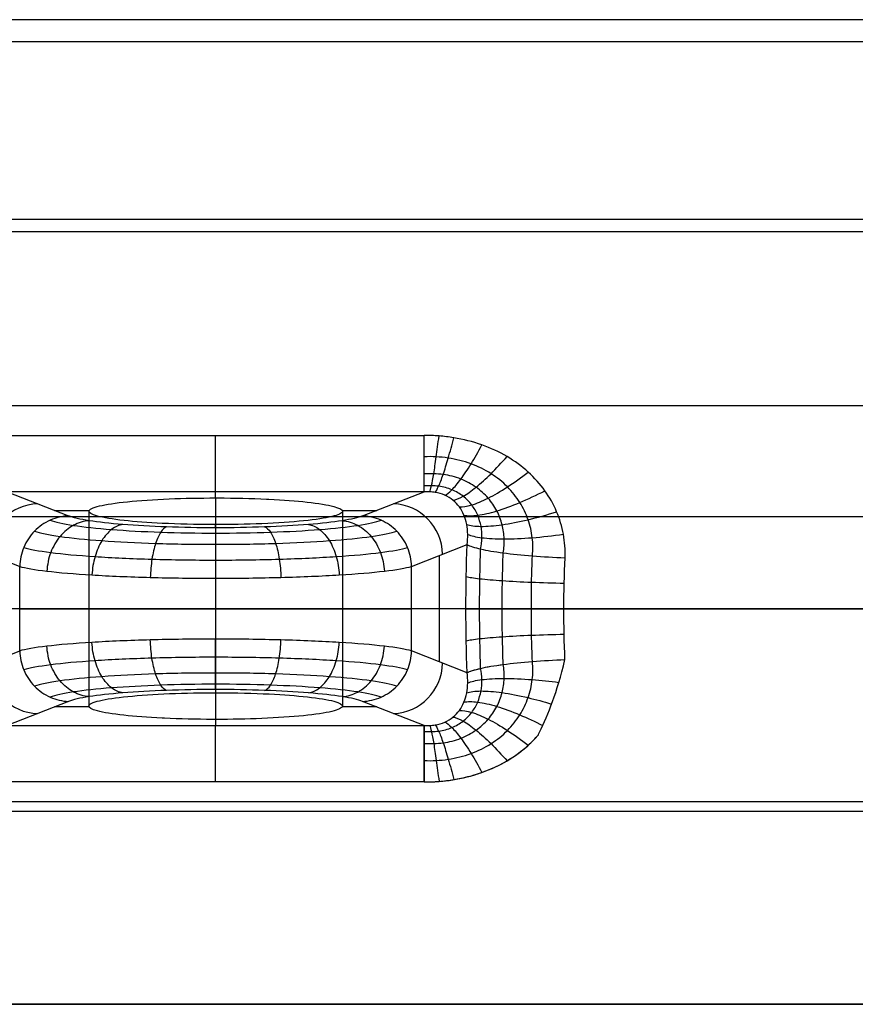
# Model space of a CAD drawing. Units: millimetres. Extents: x -139 to 31, y -57 to 71.
# Drawn here: x -77 to -61, y 26 to 46 of the extents above; entities that cross this region are included whole.
import ezdxf

# ---------------------------------------------------------------- set-up
doc = ezdxf.new("R2010")
doc.units = ezdxf.units.MM
doc.header["$MEASUREMENT"] = 0
doc.layers.add('Predefinito', color=18, linetype='Continuous', true_color=0x000000)

# ---------------------------------------------------------------- blocks, each defined once
blk = doc.blocks.new('10CI01260YY_00')
at = {"layer": 'Predefinito'}
for p, q in [((-16.537, 45.812, 4.6), (-102.586, 45.812, 4.6)), ((-16.225, 45.373, -7.184), (-102.883, 45.373, -7.184)), ((-73.52, 41.875, 7.888), (-102.969, 41.875, 7.888)), ((-73.502, 41.875, 7.888), (-73.52, 41.875, 7.888)), ((-16.134, 41.875, 7.888), (-73.502, 41.875, 7.888)), ((-16.537, 41.632, -4.6), (-102.586, 41.632, -4.6)), ((-4.5, 38.2, 6.5), (-113.075, 38.2, 6.5)), ((-77.612, 37.617, 13.512), (-69.388, 37.617, 13.512)), ((-77.612, 36.504, 15.101), (-76.398, 36.028, 19.631)), ((-69.388, 36.504, 15.101), (-77.612, 36.504, 15.101)), ((-73.5, 36.383, 16.25), (-73.5, 36.504, 15.101)), ((-70.602, 36.028, 19.631), (-69.388, 36.504, 15.101)), ((-73.5, 36.383, 16.25), (-73.5, 32.017, 16.25)), ((-76.677, 36.137, 18.59), (-75.995, 36.137, 18.59)), ((-76, 36.121, 18.75), (-76, 32.28, 18.75)), ((-71.006, 36.137, 18.59), (-70.323, 36.137, 18.59)), ((-71, 36.12, 18.75), (-71, 32.279, 18.75)), ((-102.586, 36.016, -4.6), (-54.735, 36.016, -4.6)), ((-73.5, 35.858, 21.25), (-73.5, 32.542, 21.25)), ((-73.5, 35.794, 21.855), (-73.5, 35.858, 21.25)), ((-78.458, 35.463, 15.701), (-77.364, 35.033, 19.785)), ((-69.636, 35.033, 19.785), (-68.542, 35.463, 15.701)), ((-69.636, 35.033, 19.785), (-68.542, 35.463, 15.701)), ((-69.089, 35.248, 17.743), (-69.089, 33.152, 17.743)), ((-77.364, 33.367, 19.785), (-77.364, 35.033, 19.785)), ((-69.636, 33.367, 19.785), (-69.636, 35.033, 19.785)), ((-73.5, 34.8, 22.75), (-73.5, 33.6, 22.75)), ((-2.061, 34.2, 10.5), (-116, 34.2, 10.5)), ((-2.062, 34.2, 2.5), (-110.835, 34.2, 2.5)), ((-68.564, 34.2, 15.783), (-69.636, 34.2, 19.785)), ((-66.633, 34.2, 14.3), (-5.661, 34.2, 14.3)), ((-78.458, 32.937, 15.701), (-77.364, 33.367, 19.785)), ((-68.542, 32.937, 15.701), (-69.636, 33.367, 19.785)), ((-68.542, 32.937, 15.701), (-69.636, 33.367, 19.785)), ((-73.5, 32.606, 21.855), (-73.5, 32.542, 21.25)), ((-76.398, 32.372, 19.631), (-77.612, 31.896, 15.101)), ((-75.994, 32.263, 18.59), (-76.677, 32.263, 18.59)), ((-70.323, 32.263, 18.59), (-71.005, 32.263, 18.59)), ((-69.388, 31.896, 15.101), (-70.602, 32.372, 19.631)), ((-77.612, 31.896, 15.101), (-69.388, 31.896, 15.101)), ((-73.5, 32.017, 16.25), (-73.5, 31.896, 15.101)), ((-69.388, 30.783, 13.512), (-77.612, 30.783, 13.512)), ((-102.586, 30.4, -4.6), (-16.701, 30.4, -4.6)), ((-4.5, 30.2, 6.5), (-113.075, 30.2, 6.5)), ((-102.146, 26.4, 6.5), (-23.101, 26.4, 6.5)), ((-101.23, 26.4, 2.95), (-23.816, 26.4, 2.95)), ((-23.99, 26.4, -0.6), (-101.009, 26.4, -0.6)), ((-62.624, 26.4, -0.6), (-62.624, 26.4, 6.5))]:
    blk.add_line(p, q, dxfattribs=at)
at = {"layer": 'Predefinito', "extrusion": (0, 1, 0)}
blk.add_circle((73.5, 18.75, 34.2), 2.5, dxfattribs=at)
at = {"layer": 'Predefinito', "extrusion": (1, 0, 0)}
blk.add_arc((38.493, 15.31, -73.5), 2, 186, 244.0196, dxfattribs=at)
at = {"layer": 'Predefinito', "extrusion": (1, 1.30822e-08, -1.86766e-08)}
blk.add_arc((38.493, 15.31, -69.388), 2, 186, 244.0196, dxfattribs=at)
at = {"layer": 'Predefinito', "extrusion": (0.257495, -0.101004, 0.960986)}
blk.add_arc((4.716, 86.042, -6.825), 1, 22.2042, 110.654, dxfattribs=at)
at = {"layer": 'Predefinito', "extrusion": (-0.257495, -0.101004, 0.960986)}
blk.add_arc((-58.396, -45.468, 31.027), 1, 69.346, 157.7957, dxfattribs=at)
at = {"layer": 'Predefinito', "extrusion": (0, 1, 0)}
blk.add_arc((73.5, 18.75, 34.2), 4, 15, 165, dxfattribs=at)
at = {"layer": 'Predefinito', "extrusion": (0.257495, 0.101004, 0.960986)}
blk.add_arc((58.96, 62.039, 0.084), 1, 69.346, 157.7958, dxfattribs=at)
at = {"layer": 'Predefinito', "extrusion": (-0.257495, 0.101004, 0.960986)}
blk.add_arc((-5.281, -69.47, 37.936), 1, 22.2043, 110.654, dxfattribs=at)
at = {"layer": 'Predefinito', "extrusion": (1, 7.10543e-15, 0)}
blk.add_arc((29.907, 15.31, -73.5), 2, 295.9804, 354, dxfattribs=at)
at = {"layer": 'Predefinito', "extrusion": (1, -1.30823e-08, -1.86767e-08)}
blk.add_arc((29.907, 15.31, -69.388), 2, 295.9804, 354, dxfattribs=at)
at = {"layer": 'Predefinito'}
for points, knots in [([(-66.61, 35.205, 14.235), (-66.604, 35.36, 14.215), (-66.625, 35.674, 14.164), (-66.761, 36.122, 14.064), (-66.995, 36.538, 13.945), (-67.326, 36.907, 13.818), (-67.747, 37.216, 13.695), (-68.25, 37.447, 13.593), (-68.713, 37.564, 13.537), (-69.098, 37.609, 13.515), (-69.29, 37.617, 13.512), (-69.388, 37.617, 13.512)], [-1, -1, -1, -1, -0.885818, -0.769667, -0.650579, -0.528359, -0.402945, -0.27384, -0.139893, -0.07062, 0, 0, 0, 0]), ([(-67.254, 35.241, 14.338), (-67.241, 35.36, 14.319), (-67.243, 35.603, 14.276), (-67.326, 35.961, 14.196), (-67.49, 36.302, 14.102), (-67.736, 36.612, 14.002), (-68.062, 36.875, 13.907), (-68.463, 37.072, 13.83), (-68.838, 37.166, 13.793), (-69.151, 37.197, 13.784), (-69.309, 37.198, 13.786), (-69.388, 37.195, 13.789)], [0, 0, 0, 0, 0.114182, 0.230333, 0.349421, 0.471641, 0.597055, 0.72616, 0.860107, 0.92938, 1, 1, 1, 1]), ([(-67.829, 35.3, 14.641), (-67.813, 35.391, 14.619), (-67.8, 35.578, 14.572), (-67.841, 35.86, 14.49), (-67.945, 36.134, 14.399), (-68.117, 36.388, 14.307), (-68.357, 36.606, 14.223), (-68.662, 36.769, 14.161), (-68.955, 36.843, 14.141), (-69.201, 36.863, 14.146), (-69.326, 36.86, 14.156), (-69.388, 36.855, 14.162)], [0, 0, 0, 0, 0.114182, 0.230333, 0.349421, 0.471641, 0.597055, 0.72616, 0.860107, 0.92938, 1, 1, 1, 1]), ([(-68.274, 35.377, 15.112), (-68.258, 35.45, 15.083), (-68.241, 35.6, 15.021), (-68.259, 35.827, 14.92), (-68.325, 36.048, 14.813), (-68.442, 36.252, 14.71), (-68.614, 36.426, 14.623), (-68.838, 36.555, 14.567), (-69.058, 36.613, 14.559), (-69.244, 36.627, 14.579), (-69.341, 36.624, 14.598), (-69.388, 36.62, 14.609)], [0, 0, 0, 0, 0.114182, 0.230333, 0.349421, 0.471641, 0.597055, 0.72616, 0.860107, 0.92938, 1, 1, 1, 1]), ([(-68.542, 35.463, 15.701), (-68.532, 35.531, 15.662), (-68.523, 35.668, 15.58), (-68.543, 35.866, 15.447), (-68.598, 36.049, 15.31), (-68.689, 36.212, 15.183), (-68.816, 36.346, 15.081), (-68.979, 36.445, 15.023), (-69.141, 36.491, 15.025), (-69.278, 36.505, 15.057), (-69.353, 36.506, 15.085), (-69.388, 36.504, 15.101)], [0, 0, 0, 0, 0.114182, 0.230333, 0.349421, 0.471641, 0.597055, 0.72616, 0.860107, 0.92938, 1, 1, 1, 1]), ([(-76.762, 35.945, 19.72), (-76.665, 35.909, 20.072), (-76.353, 35.839, 20.749), (-75.588, 35.756, 21.559), (-74.602, 35.703, 22.083), (-73.5, 35.684, 22.264), (-72.398, 35.703, 22.083), (-71.412, 35.756, 21.559), (-70.647, 35.839, 20.749), (-70.335, 35.909, 20.072), (-70.238, 35.945, 19.72)], [0, 0, 0, 0, 0.1251149, 0.2501095, 0.3750608, 0.4999981, 0.6249381, 0.7498874, 0.8748817, 1, 1, 1, 1]), ([(-69.636, 35.033, 19.785), (-69.64, 35.16, 19.798), (-69.695, 35.418, 19.81), (-69.911, 35.745, 19.786), (-70.229, 35.967, 19.725), (-70.479, 36.024, 19.664), (-70.602, 36.028, 19.631)], [-1, -1, -1, -1, -0.7499988, -0.4999986, -0.2499993, -0.0000005, -0.0000005, -0.0000005, -0.0000005]), ([(-77.072, 35.727, 19.78), (-76.965, 35.691, 20.165), (-76.622, 35.62, 20.906), (-75.783, 35.536, 21.79), (-74.705, 35.481, 22.361), (-73.5, 35.462, 22.559), (-72.295, 35.482, 22.361), (-71.217, 35.536, 21.79), (-70.378, 35.62, 20.906), (-70.035, 35.691, 20.165), (-69.928, 35.727, 19.78)], [0, 0, 0, 0, 0.1251149, 0.2501095, 0.3750608, 0.4999981, 0.6249381, 0.7498874, 0.8748817, 1, 1, 1, 1]), ([(-77.283, 35.408, 19.803), (-77.17, 35.372, 20.211), (-76.809, 35.304, 20.997), (-75.921, 35.223, 21.936), (-74.778, 35.17, 22.544), (-73.5, 35.152, 22.754), (-72.222, 35.171, 22.544), (-71.079, 35.223, 21.936), (-70.191, 35.304, 20.997), (-69.83, 35.372, 20.211), (-69.717, 35.408, 19.803)], [0, 0, 0, 0, 0.1251149, 0.2501095, 0.3750608, 0.4999981, 0.6249381, 0.7498874, 0.8748817, 1, 1, 1, 1]), ([(-68.274, 33.023, 15.112), (-68.281, 33.218, 15.137), (-68.291, 33.61, 15.176), (-68.296, 34.2, 15.195), (-68.291, 34.79, 15.176), (-68.281, 35.182, 15.137), (-68.274, 35.377, 15.112)], [0.0000065, 0.0000065, 0.0000065, 0.0000065, 0.2497105, 0.5, 0.7502895, 1, 1, 1, 1]), ([(-67.829, 33.1, 14.641), (-67.835, 33.282, 14.665), (-67.846, 33.648, 14.701), (-67.851, 34.2, 14.719), (-67.846, 34.752, 14.701), (-67.835, 35.118, 14.665), (-67.829, 35.3, 14.641)], [0.000013, 0.000013, 0.000013, 0.000013, 0.2497105, 0.5, 0.7502895, 1, 1, 1, 1]), ([(-67.254, 33.159, 14.338), (-67.261, 33.331, 14.36), (-67.271, 33.678, 14.395), (-67.276, 34.2, 14.411), (-67.271, 34.722, 14.395), (-67.261, 35.069, 14.36), (-67.254, 35.241, 14.338)], [0.0000194, 0.0000194, 0.0000194, 0.0000194, 0.2497105, 0.5, 0.7502895, 1, 1, 1, 1]), ([(-77.364, 35.033, 19.785), (-77.252, 35, 20.204), (-76.887, 34.937, 21.01), (-75.983, 34.861, 21.977), (-74.812, 34.811, 22.605), (-73.5, 34.794, 22.822), (-72.188, 34.812, 22.605), (-71.017, 34.861, 21.977), (-70.113, 34.937, 21.01), (-69.748, 35, 20.204), (-69.636, 35.033, 19.785)], [-1, -1, -1, -1, -0.8748851, -0.7498905, -0.6249392, -0.5000018, -0.3750618, -0.2501126, -0.1251183, 0, 0, 0, 0]), ([(-69.636, 33.367, 19.785), (-69.748, 33.4, 20.204), (-70.113, 33.463, 21.01), (-71.018, 33.539, 21.977), (-72.188, 33.588, 22.605), (-73.5, 33.606, 22.822), (-74.812, 33.589, 22.605), (-75.983, 33.539, 21.977), (-76.887, 33.463, 21.01), (-77.252, 33.4, 20.204), (-77.364, 33.367, 19.785)], [-1, -1, -1, -1, -0.8748766, -0.7498831, -0.6249359, -0.4999991, -0.375064, -0.2501136, -0.1251213, 0, 0, 0, 0]), ([(-77.364, 33.367, 19.785), (-77.36, 33.24, 19.798), (-77.305, 32.982, 19.81), (-77.089, 32.655, 19.786), (-76.771, 32.433, 19.725), (-76.521, 32.376, 19.664), (-76.398, 32.372, 19.631)], [-1, -1, -1, -1, -0.7499976, -0.4999967, -0.2499973, 0, 0, 0, 0]), ([(-69.717, 32.992, 19.803), (-69.83, 33.028, 20.211), (-70.191, 33.096, 20.997), (-71.079, 33.177, 21.936), (-72.222, 33.229, 22.544), (-73.5, 33.248, 22.754), (-74.778, 33.23, 22.544), (-75.921, 33.177, 21.936), (-76.809, 33.096, 20.997), (-77.17, 33.028, 20.211), (-77.283, 32.992, 19.803)], [0, 0, 0, 0, 0.125123, 0.250117, 0.375064, 0.500001, 0.624936, 0.749886, 0.874879, 1, 1, 1, 1]), ([(-68.542, 32.937, 15.701), (-68.43, 32.995, 15.284), (-68.175, 33.054, 14.903), (-67.483, 33.146, 14.378), (-67.045, 33.18, 14.233), (-66.611, 33.195, 14.235)], [0, 0, 0, 0, 0.4998896, 0.4998896, 0.9997791, 0.9997791, 0.9997791, 0.9997791]), ([(-67.112, 31.762, 13.909), (-67.025, 31.943, 13.969), (-66.94, 32.141, 14.027), (-66.772, 32.602, 14.138), (-66.689, 32.858, 14.191), (-66.611, 33.195, 14.235)], [-1, -1, -1, -1, -0.500151, -0.500151, -0.0000021, -0.0000021, -0.0000021, -0.0000021]), ([(-69.388, 31.205, 13.789), (-69.309, 31.202, 13.786), (-69.151, 31.203, 13.784), (-68.838, 31.234, 13.793), (-68.463, 31.328, 13.83), (-68.062, 31.525, 13.907), (-67.736, 31.787, 14.002), (-67.49, 32.098, 14.102), (-67.326, 32.439, 14.196), (-67.243, 32.797, 14.276), (-67.241, 33.04, 14.319), (-67.254, 33.159, 14.338), (-67.254, 33.159, 14.338), (-67.254, 33.159, 14.338), (-67.254, 33.159, 14.338)], [0, 0, 0, 0, 0.070581, 0.139875, 0.273828, 0.402911, 0.528344, 0.650565, 0.769662, 0.885867, 1, 1, 1, 1.00001, 1.00001, 1.00001, 1.00001]), ([(-69.388, 31.545, 14.162), (-69.326, 31.54, 14.156), (-69.201, 31.537, 14.146), (-68.955, 31.557, 14.141), (-68.662, 31.631, 14.161), (-68.358, 31.794, 14.223), (-68.117, 32.011, 14.307), (-67.945, 32.266, 14.399), (-67.841, 32.54, 14.49), (-67.8, 32.822, 14.572), (-67.813, 33.009, 14.619), (-67.829, 33.1, 14.641), (-67.829, 33.1, 14.641), (-67.829, 33.1, 14.641), (-67.829, 33.1, 14.641)], [0, 0, 0, 0, 0.070581, 0.139875, 0.273828, 0.402911, 0.528344, 0.650565, 0.769662, 0.885867, 1, 1, 1, 1.000006, 1.000006, 1.000006, 1.000006]), ([(-69.388, 31.78, 14.609), (-69.341, 31.776, 14.598), (-69.244, 31.773, 14.579), (-69.058, 31.787, 14.559), (-68.838, 31.845, 14.567), (-68.614, 31.974, 14.623), (-68.442, 32.148, 14.71), (-68.325, 32.353, 14.813), (-68.259, 32.573, 14.919), (-68.241, 32.8, 15.021), (-68.258, 32.95, 15.083), (-68.274, 33.023, 15.112), (-68.274, 33.023, 15.112), (-68.274, 33.023, 15.112), (-68.274, 33.023, 15.112)], [0, 0, 0, 0, 0.070581, 0.139875, 0.273828, 0.402911, 0.528344, 0.650565, 0.769662, 0.885867, 1, 1, 1, 1.000003, 1.000003, 1.000003, 1.000003]), ([(-69.928, 32.673, 19.78), (-70.035, 32.709, 20.165), (-70.378, 32.78, 20.906), (-71.217, 32.864, 21.79), (-72.295, 32.918, 22.361), (-73.5, 32.938, 22.559), (-74.705, 32.919, 22.361), (-75.783, 32.864, 21.79), (-76.622, 32.78, 20.906), (-76.965, 32.709, 20.165), (-77.072, 32.673, 19.78)], [0, 0, 0, 0, 0.125123, 0.250117, 0.375064, 0.500001, 0.624936, 0.749886, 0.874879, 1, 1, 1, 1]), ([(-69.388, 31.896, 15.101), (-69.353, 31.894, 15.085), (-69.278, 31.895, 15.057), (-69.141, 31.909, 15.025), (-68.979, 31.955, 15.023), (-68.816, 32.054, 15.081), (-68.689, 32.188, 15.183), (-68.598, 32.351, 15.311), (-68.543, 32.534, 15.447), (-68.523, 32.732, 15.58), (-68.532, 32.869, 15.662), (-68.542, 32.937, 15.701)], [0, 0, 0, 0, 0.070581, 0.139875, 0.273828, 0.402911, 0.528344, 0.650565, 0.769662, 0.885868, 1, 1, 1, 1]), ([(-70.238, 32.455, 19.72), (-70.335, 32.491, 20.072), (-70.647, 32.561, 20.749), (-71.412, 32.644, 21.559), (-72.398, 32.697, 22.083), (-73.5, 32.716, 22.264), (-74.602, 32.697, 22.083), (-75.588, 32.643, 21.559), (-76.353, 32.561, 20.749), (-76.665, 32.491, 20.072), (-76.762, 32.455, 19.72)], [0, 0, 0, 0, 0.125123, 0.250117, 0.375064, 0.500001, 0.624936, 0.749886, 0.874879, 1, 1, 1, 1]), ([(-69.388, 30.783, 13.512), (-69.29, 30.783, 13.512), (-69.098, 30.791, 13.515), (-68.713, 30.836, 13.537), (-68.25, 30.953, 13.593), (-67.747, 31.184, 13.695), (-67.383, 31.451, 13.801), (-67.198, 31.641, 13.869), (-67.135, 31.713, 13.893)], [0, 0, 0, 0, 0.0705814, 0.1398747, 0.2738277, 0.4029114, 0.5283439, 0.5992301, 0.5992301, 0.5992301, 0.5992301]), ([(-69.388, 30.783, 13.512), (-69.012, 30.783, 13.512), (-68.636, 30.834, 13.538), (-68.072, 31.034, 13.629), (-67.884, 31.12, 13.667), (-67.509, 31.354, 13.764), (-67.322, 31.497, 13.82), (-67.136, 31.712, 13.892)], [-1, -1, -1, -1, -0.6970788, -0.6970788, -0.5457001, -0.5457001, -0.3943104, -0.3943104, -0.3943104, -0.3943104])]:
    blk.add_open_spline(points, degree=3, knots=knots, dxfattribs=at)
at = {"layer": 'Predefinito', "extrusion": (0.993943, -0.098947, 0.047822)}
blk.add_open_spline([(-69.279, 36.504, 15.06), (-69.269, 36.524, 14.896), (-69.245, 36.606, 14.573), (-69.2, 36.843, 14.136), (-69.149, 37.18, 13.77), (-69.113, 37.458, 13.589), (-69.095, 37.605, 13.517)], degree=3, knots=[0, 0, 0, 0, 0.249998, 0.499997, 0.749998, 1, 1, 1, 1], dxfattribs=at)
at = {"layer": 'Predefinito', "extrusion": (0.974978, -0.200507, 0.09599)}
blk.add_open_spline([(-69.174, 36.492, 15.035), (-69.153, 36.514, 14.875), (-69.105, 36.595, 14.558), (-69.016, 36.828, 14.132), (-68.913, 37.156, 13.777), (-68.84, 37.427, 13.603), (-68.804, 37.57, 13.534)], degree=3, knots=[0, 0, 0, 0, 0.249998, 0.499997, 0.749998, 1, 1, 1, 1], dxfattribs=at)
at = {"layer": 'Predefinito', "extrusion": (0.898598, -0.399415, 0.18163)}
blk.add_open_spline([(-68.981, 36.436, 15.033), (-68.941, 36.454, 14.876), (-68.847, 36.526, 14.567), (-68.669, 36.739, 14.156), (-68.466, 37.043, 13.821), (-68.322, 37.295, 13.661), (-68.25, 37.429, 13.6)], degree=3, knots=[0, 0, 0, 0, 0.249998, 0.499997, 0.749998, 1, 1, 1, 1], dxfattribs=at)
at = {"layer": 'Predefinito', "extrusion": (0.780272, -0.577181, 0.240909)}
blk.add_open_spline([(-68.82, 36.338, 15.09), (-68.764, 36.347, 14.93), (-68.629, 36.399, 14.619), (-68.371, 36.579, 14.213), (-68.073, 36.849, 13.893), (-67.86, 37.077, 13.751), (-67.754, 37.199, 13.7)], degree=3, knots=[0, 0, 0, 0, 0.249998, 0.499997, 0.749998, 1, 1, 1, 1], dxfattribs=at)
at = {"layer": 'Predefinito', "extrusion": (0.635806, -0.72433, 0.266639)}
blk.add_open_spline([(-68.693, 36.205, 15.189), (-68.628, 36.202, 15.023), (-68.463, 36.228, 14.702), (-68.135, 36.365, 14.293), (-67.751, 36.589, 13.984), (-67.474, 36.786, 13.86), (-67.336, 36.893, 13.82)], degree=3, knots=[0, 0, 0, 0, 0.249998, 0.499997, 0.749998, 1, 1, 1, 1], dxfattribs=at)
at = {"layer": 'Predefinito', "extrusion": (-0.477757, 0.838553, -0.261874)}
blk.add_open_spline([(-68.603, 36.043, 15.314), (-68.534, 36.028, 15.138), (-68.35, 36.027, 14.801), (-67.968, 36.114, 14.38), (-67.508, 36.282, 14.078), (-67.174, 36.439, 13.972), (-67.008, 36.525, 13.945)], degree=3, knots=[0, 0, 0, 0, 0.249998, 0.499997, 0.749998, 1, 1, 1, 1], dxfattribs=at)
at = {"layer": 'Predefinito', "extrusion": (-6.47442e-07, -0.994522, -0.104526)}
blk.add_open_spline([(-74.551, 35.882, 21.018), (-74.834, 35.896, 20.887), (-75.361, 35.935, 20.51), (-75.889, 36.022, 19.682), (-76.064, 36.126, 18.7), (-75.851, 36.228, 17.725), (-75.281, 36.314, 16.904), (-74.452, 36.37, 16.371), (-73.812, 36.383, 16.25), (-73.5, 36.383, 16.25)], degree=3, knots=[0, 0, 0, 0, 0.059375, 0.1217188, 0.1842109, 0.2467105, 0.3092105, 0.3717105, 0.4311276, 0.4311276, 0.4311276, 0.4311276], dxfattribs=at)
at = {"layer": 'Predefinito', "extrusion": (1.8602e-15, 0.994522, 0.104528)}
blk.add_open_spline([(-72.449, 36.359, 16.482), (-72.168, 36.345, 16.612), (-71.639, 36.305, 16.989), (-71.111, 36.218, 17.817), (-70.936, 36.115, 18.8), (-71.149, 36.013, 19.775), (-71.719, 35.926, 20.596), (-72.562, 35.869, 21.138), (-73.567, 35.85, 21.318), (-74.238, 35.867, 21.163), (-74.551, 35.882, 21.018)], degree=3, knots=[0.5, 0.5, 0.5, 0.5, 0.5592105, 0.6217105, 0.6842105, 0.7467105, 0.8092105, 0.8717105, 0.9342105, 1, 1, 1, 1], dxfattribs=at)
at = {"layer": 'Predefinito', "extrusion": (-1.34575e-05, 0.994522, 0.104525)}
blk.add_open_spline([(-73.5, 36.383, 16.25), (-73.484, 36.383, 16.25), (-73.14, 36.383, 16.253), (-72.78, 36.374, 16.333), (-72.465, 36.36, 16.474), (-72.449, 36.359, 16.482)], degree=3, knots=[0.4311276, 0.4311276, 0.4311276, 0.4311276, 0.43421053, 0.49671053, 0.5, 0.5, 0.5, 0.5], dxfattribs=at)
at = {"layer": 'Predefinito', "extrusion": (-0.311892, 0.921141, -0.232858)}
blk.add_open_spline([(-68.548, 35.861, 15.448), (-68.48, 35.837, 15.262), (-68.289, 35.811, 14.903), (-67.867, 35.844, 14.467), (-67.347, 35.944, 14.167), (-66.965, 36.051, 14.077), (-66.775, 36.111, 14.062)], degree=3, knots=[0, 0, 0, 0, 0.249998, 0.499997, 0.749998, 1, 1, 1, 1], dxfattribs=at)
at = {"layer": 'Predefinito', "extrusion": (0.257495, -0.101004, 0.960986)}
blk.add_open_spline([(-76.398, 36.028, 19.631), (-76.521, 36.024, 19.664), (-76.771, 35.967, 19.725), (-77.089, 35.745, 19.786), (-77.305, 35.418, 19.81), (-77.36, 35.16, 19.798), (-77.364, 35.033, 19.785)], degree=3, knots=[-1, -1, -1, -1, -0.7500018, -0.5000021, -0.2500015, 0, 0, 0, 0], dxfattribs=at)
at = {"layer": 'Predefinito', "extrusion": (0.552876, -0.087001, 0.828709)}
blk.add_open_spline([(-75.996, 35.934, 20.519), (-76.1, 35.927, 20.588), (-76.311, 35.865, 20.722), (-76.581, 35.64, 20.879), (-76.769, 35.317, 20.97), (-76.821, 35.065, 20.979), (-76.827, 34.94, 20.97)], degree=3, knots=[0.0000004, 0.0000004, 0.0000004, 0.0000004, 0.2499986, 0.4999981, 0.7499986, 1, 1, 1, 1], dxfattribs=at)
at = {"layer": 'Predefinito', "extrusion": (-4.01697e-15, -0.994522, -0.104528)}
blk.add_open_spline([(-70.602, 36.028, 19.631), (-70.772, 35.961, 20.266), (-71.534, 35.841, 21.405), (-73.5, 35.771, 22.079), (-75.466, 35.841, 21.406), (-76.228, 35.961, 20.265), (-76.398, 36.028, 19.631)], degree=3, knots=[-1, -1, -1, -1, -0.75, -0.5, -0.25, 0, 0, 0, 0], dxfattribs=at)
at = {"layer": 'Predefinito', "extrusion": (0.552872, 0.086982, -0.828714)}
blk.add_open_spline([(-71.004, 35.934, 20.519), (-70.9, 35.927, 20.588), (-70.689, 35.865, 20.722), (-70.419, 35.64, 20.879), (-70.231, 35.317, 20.971), (-70.179, 35.065, 20.979), (-70.173, 34.94, 20.97)], degree=3, knots=[0, 0, 0, 0, 0.249999, 0.499998, 0.749999, 1, 1, 1, 1], dxfattribs=at)
at = {"layer": 'Predefinito', "extrusion": (0.791105, -0.063966, 0.608326)}
blk.add_open_spline([(-75.329, 35.859, 21.233), (-75.404, 35.849, 21.33), (-75.556, 35.782, 21.521), (-75.752, 35.556, 21.752), (-75.891, 35.236, 21.898), (-75.932, 34.988, 21.926), (-75.938, 34.865, 21.921)], degree=3, knots=[0.0000002, 0.0000002, 0.0000002, 0.0000002, 0.2499986, 0.4999981, 0.7499986, 1, 1, 1, 1], dxfattribs=at)
at = {"layer": 'Predefinito', "extrusion": (0.946155, -0.033863, 0.321939)}
blk.add_open_spline([(-74.466, 35.811, 21.695), (-74.506, 35.799, 21.809), (-74.585, 35.729, 22.036), (-74.688, 35.503, 22.315), (-74.762, 35.185, 22.498), (-74.784, 34.939, 22.538), (-74.788, 34.817, 22.537)], degree=3, knots=[0.0000001, 0.0000001, 0.0000001, 0.0000001, 0.2499986, 0.4999981, 0.7499986, 1, 1, 1, 1], dxfattribs=at)
at = {"layer": 'Predefinito', "extrusion": (1, 5.14055e-06, 5.92731e-06)}
blk.add_open_spline([(-73.5, 35.794, 21.855), (-73.5, 35.781, 21.975), (-73.5, 35.711, 22.215), (-73.5, 35.484, 22.51), (-73.5, 35.166, 22.705), (-73.5, 34.921, 22.75), (-73.5, 34.8, 22.75)], degree=3, knots=[0, 0, 0, 0, 0.2499986, 0.4999981, 0.7499986, 1, 1, 1, 1], dxfattribs=at)
at = {"layer": 'Predefinito', "extrusion": (0.946149, 0.033849, -0.321956)}
blk.add_open_spline([(-72.534, 35.811, 21.695), (-72.494, 35.799, 21.809), (-72.415, 35.729, 22.036), (-72.312, 35.503, 22.315), (-72.238, 35.185, 22.498), (-72.216, 34.939, 22.538), (-72.212, 34.817, 22.537)], degree=3, knots=[0, 0, 0, 0, 0.249999, 0.499998, 0.749999, 1, 1, 1, 1], dxfattribs=at)
at = {"layer": 'Predefinito', "extrusion": (0.79112, 0.063978, -0.608306)}
blk.add_open_spline([(-71.671, 35.859, 21.233), (-71.596, 35.849, 21.33), (-71.444, 35.782, 21.521), (-71.248, 35.556, 21.752), (-71.109, 35.236, 21.898), (-71.068, 34.988, 21.926), (-71.062, 34.865, 21.921)], degree=3, knots=[0, 0, 0, 0, 0.249999, 0.499998, 0.749999, 1, 1, 1, 1], dxfattribs=at)
at = {"layer": 'Predefinito', "extrusion": (-0.140123, 0.972565, -0.185694)}
blk.add_open_spline([(-68.528, 35.665, 15.58), (-68.465, 35.637, 15.382), (-68.275, 35.592, 15.002), (-67.83, 35.568, 14.545), (-67.267, 35.592, 14.243), (-66.849, 35.638, 14.166), (-66.641, 35.666, 14.161)], degree=3, knots=[0, 0, 0, 0, 0.249998, 0.499997, 0.749998, 1, 1, 1, 1], dxfattribs=at)
at = {"layer": 'Predefinito', "extrusion": (0.965926, 1.22178e-14, 0.258819)}
blk.add_open_spline([(-68.542, 32.937, 15.701), (-68.571, 33.779, 15.81), (-68.571, 34.621, 15.81), (-68.542, 35.463, 15.701)], degree=3, dxfattribs=at)
at = {"layer": 'Predefinito', "extrusion": (0.034501, 0.991075, -0.128761)}
blk.add_open_spline([(-68.542, 35.463, 15.701), (-68.486, 35.434, 15.492), (-68.304, 35.375, 15.091), (-67.85, 35.297, 14.612), (-67.266, 35.237, 14.304), (-66.827, 35.212, 14.234), (-66.61, 35.205, 14.235)], degree=3, knots=[0, 0, 0, 0, 0.249998, 0.499997, 0.749998, 1, 1, 1, 1], dxfattribs=at)
at = {"layer": 'Predefinito'}
for points in [[(-66.611, 33.195, 14.235), (-66.639, 33.861, 14.321), (-66.639, 34.539, 14.321), (-66.61, 35.205, 14.235)], [(-67.136, 31.712, 13.892), (-67.128, 31.729, 13.898), (-67.12, 31.745, 13.904), (-67.112, 31.762, 13.909)]]:
    blk.add_open_spline(points, degree=3, dxfattribs=at)
at = {"layer": 'Predefinito', "extrusion": (0.017308, 0.997762, -0.064594)}
blk.add_open_spline([(-68.558, 34.833, 15.762), (-68.502, 34.819, 15.552), (-68.319, 34.79, 15.149), (-67.866, 34.751, 14.666), (-67.281, 34.72, 14.355), (-66.844, 34.708, 14.283), (-66.626, 34.704, 14.283)], degree=3, knots=[0, 0, 0, 0, 0.2500011, 0.5000015, 0.7500011, 0.9999449, 0.9999449, 0.9999449, 0.9999449], dxfattribs=at)
at = {"layer": 'Predefinito', "extrusion": (2.1311e-08, 1, -7.95339e-08)}
blk.add_open_spline([(-68.564, 34.2, 15.782), (-68.507, 34.2, 15.572), (-68.325, 34.2, 15.168), (-67.871, 34.2, 14.684), (-67.287, 34.2, 14.372), (-66.849, 34.2, 14.3), (-66.632, 34.2, 14.3)], degree=3, knots=[0, 0, 0, 0, 0.2500011, 0.5000015, 0.7500011, 0.9998896, 0.9998896, 0.9998896, 0.9998896], dxfattribs=at)
at = {"layer": 'Predefinito', "extrusion": (0.94616, 0.03386, 0.321923)}
blk.add_open_spline([(-74.466, 32.589, 21.695), (-74.506, 32.601, 21.809), (-74.585, 32.671, 22.036), (-74.688, 32.897, 22.315), (-74.762, 33.215, 22.498), (-74.784, 33.461, 22.538), (-74.788, 33.583, 22.537)], degree=3, knots=[0.0000001, 0.0000001, 0.0000001, 0.0000001, 0.2499977, 0.499997, 0.7499977, 1, 1, 1, 1], dxfattribs=at)
at = {"layer": 'Predefinito', "extrusion": (1, -2.82529e-06, 6.03053e-06)}
blk.add_open_spline([(-73.5, 32.606, 21.855), (-73.5, 32.619, 21.975), (-73.5, 32.689, 22.215), (-73.5, 32.916, 22.51), (-73.5, 33.234, 22.705), (-73.5, 33.479, 22.75), (-73.5, 33.6, 22.75)], degree=3, knots=[0, 0, 0, 0, 0.2499977, 0.499997, 0.7499977, 1, 1, 1, 1], dxfattribs=at)
at = {"layer": 'Predefinito', "extrusion": (0.946154, -0.033854, -0.321941)}
blk.add_open_spline([(-72.534, 32.589, 21.695), (-72.494, 32.601, 21.809), (-72.415, 32.671, 22.036), (-72.312, 32.897, 22.315), (-72.238, 33.215, 22.498), (-72.216, 33.461, 22.538), (-72.212, 33.583, 22.537)], degree=3, knots=[0, 0, 0, 0, 0.249998, 0.499997, 0.749998, 1, 1, 1, 1], dxfattribs=at)
at = {"layer": 'Predefinito', "extrusion": (-0.017308, 0.997762, 0.064593)}
blk.add_open_spline([(-68.558, 33.567, 15.762), (-68.502, 33.581, 15.552), (-68.319, 33.61, 15.149), (-67.866, 33.649, 14.666), (-67.282, 33.68, 14.355), (-66.844, 33.692, 14.283), (-66.627, 33.696, 14.283)], degree=3, knots=[0, 0, 0, 0, 0.2500011, 0.5000015, 0.7500011, 0.9998344, 0.9998344, 0.9998344, 0.9998344], dxfattribs=at)
at = {"layer": 'Predefinito', "extrusion": (0.552886, 0.087, 0.828703)}
blk.add_open_spline([(-75.996, 32.466, 20.519), (-76.1, 32.473, 20.588), (-76.311, 32.535, 20.722), (-76.581, 32.76, 20.879), (-76.769, 33.083, 20.971), (-76.821, 33.335, 20.979), (-76.827, 33.46, 20.97)], degree=3, knots=[0.0000004, 0.0000004, 0.0000004, 0.0000004, 0.2499977, 0.499997, 0.7499977, 1, 1, 1, 1], dxfattribs=at)
at = {"layer": 'Predefinito', "extrusion": (0.791113, 0.063968, 0.608316)}
blk.add_open_spline([(-75.329, 32.541, 21.233), (-75.404, 32.551, 21.33), (-75.556, 32.618, 21.521), (-75.752, 32.844, 21.752), (-75.891, 33.164, 21.898), (-75.932, 33.412, 21.926), (-75.938, 33.535, 21.921)], degree=3, knots=[0.0000002, 0.0000002, 0.0000002, 0.0000002, 0.2499977, 0.499997, 0.7499977, 1, 1, 1, 1], dxfattribs=at)
at = {"layer": 'Predefinito', "extrusion": (0.791129, -0.063967, -0.608295)}
blk.add_open_spline([(-71.671, 32.541, 21.233), (-71.596, 32.551, 21.33), (-71.444, 32.618, 21.521), (-71.248, 32.844, 21.752), (-71.109, 33.164, 21.898), (-71.068, 33.412, 21.926), (-71.062, 33.535, 21.921)], degree=3, knots=[0, 0, 0, 0, 0.249998, 0.499997, 0.749998, 1, 1, 1, 1], dxfattribs=at)
at = {"layer": 'Predefinito', "extrusion": (0.552879, -0.086995, -0.828708)}
blk.add_open_spline([(-71.004, 32.466, 20.519), (-70.9, 32.473, 20.588), (-70.689, 32.535, 20.722), (-70.419, 32.76, 20.879), (-70.231, 33.083, 20.971), (-70.179, 33.335, 20.979), (-70.173, 33.46, 20.97)], degree=3, knots=[0, 0, 0, 0, 0.249998, 0.499997, 0.749998, 1, 1, 1, 1], dxfattribs=at)
at = {"layer": 'Predefinito', "extrusion": (0.257495, -0.101004, -0.960986)}
blk.add_open_spline([(-70.602, 32.372, 19.631), (-70.479, 32.376, 19.664), (-70.229, 32.433, 19.725), (-69.911, 32.655, 19.786), (-69.695, 32.982, 19.81), (-69.64, 33.24, 19.798), (-69.636, 33.367, 19.785)], degree=3, knots=[-0.9999995, -0.9999995, -0.9999995, -0.9999995, -0.7500015, -0.5000025, -0.250002, 0, 0, 0, 0], dxfattribs=at)
at = {"layer": 'Predefinito', "extrusion": (-0.034501, 0.991075, 0.128761)}
blk.add_open_spline([(-68.542, 32.937, 15.701), (-68.486, 32.966, 15.492), (-68.304, 33.025, 15.091), (-67.85, 33.103, 14.612), (-67.266, 33.163, 14.304), (-66.828, 33.188, 14.234), (-66.611, 33.195, 14.235)], degree=3, knots=[0, 0, 0, 0, 0.2500035, 0.5000047, 0.7500035, 0.9997737, 0.9997737, 0.9997737, 0.9997737], dxfattribs=at)
at = {"layer": 'Predefinito', "extrusion": (0.1404, 0.972486, 0.185902)}
blk.add_open_spline([(-68.528, 32.735, 15.58), (-68.465, 32.763, 15.382), (-68.275, 32.809, 15.002), (-67.83, 32.832, 14.545), (-67.294, 32.809, 14.258), (-66.908, 32.769, 14.178), (-66.73, 32.746, 14.165)], degree=3, knots=[0, 0, 0, 0, 0.2500035, 0.5000047, 0.7500035, 0.9642352, 0.9642352, 0.9642352, 0.9642352], dxfattribs=at)
at = {"layer": 'Predefinito', "extrusion": (-3.51724e-15, -0.994522, 0.104528)}
blk.add_open_spline([(-70.602, 32.372, 19.631), (-70.772, 32.439, 20.266), (-71.534, 32.559, 21.405), (-73.5, 32.629, 22.079), (-75.466, 32.559, 21.405), (-76.228, 32.439, 20.266), (-76.398, 32.372, 19.631)], degree=3, knots=[0, 0, 0, 0, 0.25, 0.5, 0.75, 1, 1, 1, 1], dxfattribs=at)
at = {"layer": 'Predefinito', "extrusion": (2.19239e-15, -0.994522, 0.104528)}
blk.add_open_spline([(-74.556, 32.041, 16.484), (-74.838, 32.055, 16.615), (-75.365, 32.095, 16.994), (-75.891, 32.182, 17.823), (-76.064, 32.285, 18.806), (-75.849, 32.388, 19.78), (-75.277, 32.474, 20.6), (-74.432, 32.531, 21.14), (-73.427, 32.55, 21.318), (-72.756, 32.533, 21.161), (-72.443, 32.518, 21.016)], degree=3, knots=[0.5, 0.5, 0.5, 0.5, 0.5592105, 0.6217105, 0.6842105, 0.7467105, 0.8092105, 0.8717105, 0.9342105, 1, 1, 1, 1], dxfattribs=at)
at = {"layer": 'Predefinito', "extrusion": (1.26069e-07, 0.994522, -0.104528)}
blk.add_open_spline([(-72.443, 32.518, 21.016), (-72.161, 32.504, 20.884), (-71.635, 32.464, 20.506), (-71.109, 32.377, 19.676), (-70.936, 32.274, 18.694), (-71.151, 32.171, 17.72), (-71.723, 32.085, 16.9), (-72.552, 32.029, 16.37), (-73.19, 32.017, 16.25), (-73.5, 32.017, 16.25)], degree=3, knots=[0, 0, 0, 0, 0.059375, 0.1217188, 0.1842109, 0.2467105, 0.3092105, 0.3717105, 0.4307545, 0.4307545, 0.4307545, 0.4307545], dxfattribs=at)
at = {"layer": 'Predefinito', "extrusion": (0.312002, 0.921073, 0.23298)}
blk.add_open_spline([(-68.548, 32.539, 15.448), (-68.48, 32.563, 15.261), (-68.289, 32.589, 14.903), (-67.867, 32.556, 14.466), (-67.377, 32.462, 14.185), (-67.032, 32.367, 14.094), (-66.875, 32.32, 14.073)], degree=3, knots=[0, 0, 0, 0, 0.2500035, 0.5000047, 0.7500035, 0.9560814, 0.9560814, 0.9560814, 0.9560814], dxfattribs=at)
at = {"layer": 'Predefinito', "extrusion": (0.477883, 0.838432, 0.26203)}
blk.add_open_spline([(-68.603, 32.357, 15.314), (-68.534, 32.372, 15.138), (-68.35, 32.373, 14.801), (-67.968, 32.286, 14.38), (-67.521, 32.123, 14.087), (-67.202, 31.974, 13.981), (-67.049, 31.896, 13.953)], degree=3, knots=[0, 0, 0, 0, 0.2500035, 0.5000047, 0.7500035, 0.9790765, 0.9790765, 0.9790765, 0.9790765], dxfattribs=at)
at = {"layer": 'Predefinito', "extrusion": (-2.59129e-06, 0.994522, -0.104528)}
blk.add_open_spline([(-73.5, 32.017, 16.25), (-73.518, 32.017, 16.25), (-73.864, 32.017, 16.254), (-74.226, 32.026, 16.334), (-74.54, 32.041, 16.477), (-74.556, 32.041, 16.484)], degree=3, knots=[0.43075449, 0.43075449, 0.43075449, 0.43075449, 0.43421053, 0.49671053, 0.5, 0.5, 0.5, 0.5], dxfattribs=at)
at = {"layer": 'Predefinito', "extrusion": (-0.780216, -0.577346, -0.240696)}
blk.add_open_spline([(-68.82, 32.062, 15.09), (-68.764, 32.053, 14.93), (-68.629, 32.001, 14.619), (-68.371, 31.821, 14.213), (-68.073, 31.551, 13.893), (-67.86, 31.323, 13.751), (-67.754, 31.201, 13.7), (-67.754, 31.201, 13.7), (-67.754, 31.201, 13.7), (-67.754, 31.201, 13.7)], degree=3, knots=[0, 0, 0, 0, 0.250004, 0.500005, 0.750004, 1, 1, 1, 1.000097, 1.000097, 1.000097, 1.000097], dxfattribs=at)
at = {"layer": 'Predefinito', "extrusion": (-0.635779, -0.724417, -0.266469)}
blk.add_open_spline([(-68.693, 32.195, 15.189), (-68.628, 32.198, 15.023), (-68.463, 32.172, 14.702), (-68.135, 32.035, 14.293), (-67.751, 31.811, 13.984), (-67.474, 31.614, 13.86), (-67.336, 31.507, 13.82), (-67.336, 31.507, 13.82), (-67.336, 31.507, 13.82), (-67.336, 31.507, 13.82)], degree=3, knots=[0, 0, 0, 0, 0.250004, 0.500005, 0.750004, 1, 1, 1, 1.000128, 1.000128, 1.000128, 1.000128], dxfattribs=at)
at = {"layer": 'Predefinito', "extrusion": (-1, 1.37326e-13, -1.67745e-13)}
blk.add_open_spline([(-69.388, 31.896, 15.101), (-69.388, 31.878, 14.933), (-69.388, 31.8, 14.601), (-69.388, 31.563, 14.15), (-69.388, 31.22, 13.772), (-69.388, 30.934, 13.585), (-69.388, 30.783, 13.512)], degree=3, knots=[0, 0, 0, 0, 0.250004, 0.500005, 0.750004, 1, 1, 1, 1], dxfattribs=at)
at = {"layer": 'Predefinito', "extrusion": (-0.993944, -0.098949, -0.047787)}
blk.add_open_spline([(-69.279, 31.896, 15.06), (-69.269, 31.876, 14.896), (-69.245, 31.794, 14.573), (-69.201, 31.557, 14.136), (-69.149, 31.22, 13.77), (-69.113, 30.942, 13.589), (-69.095, 30.795, 13.517), (-69.095, 30.795, 13.517), (-69.095, 30.795, 13.517), (-69.095, 30.795, 13.517)], degree=3, knots=[0, 0, 0, 0, 0.250004, 0.500005, 0.750004, 1, 1, 1, 1.000017, 1.000017, 1.000017, 1.000017], dxfattribs=at)
at = {"layer": 'Predefinito', "extrusion": (-0.974991, -0.200455, -0.095975)}
blk.add_open_spline([(-69.174, 31.908, 15.035), (-69.153, 31.886, 14.875), (-69.105, 31.805, 14.558), (-69.016, 31.572, 14.132), (-68.913, 31.244, 13.777), (-68.84, 30.973, 13.603), (-68.804, 30.83, 13.534), (-68.804, 30.83, 13.534), (-68.804, 30.83, 13.534), (-68.804, 30.83, 13.534)], degree=3, knots=[0, 0, 0, 0, 0.250004, 0.500005, 0.750004, 1, 1, 1, 1.000034, 1.000034, 1.000034, 1.000034], dxfattribs=at)
at = {"layer": 'Predefinito', "extrusion": (-0.898616, -0.399352, -0.181678)}
blk.add_open_spline([(-68.981, 31.964, 15.033), (-68.941, 31.946, 14.876), (-68.847, 31.874, 14.567), (-68.669, 31.661, 14.155), (-68.466, 31.357, 13.82), (-68.322, 31.105, 13.661), (-68.25, 30.971, 13.6), (-68.25, 30.971, 13.6), (-68.25, 30.971, 13.6), (-68.25, 30.971, 13.6)], degree=3, knots=[0, 0, 0, 0, 0.250004, 0.500005, 0.750004, 1, 1, 1, 1.000066, 1.000066, 1.000066, 1.000066], dxfattribs=at)
blk = doc.blocks.new('10CI01260YY')
at = {"layer": 'Predefinito'}
blk.add_blockref('10CI01260YY_00', (0, 0), dxfattribs=at)
blk = doc.blocks.new('2900B113-00')
at = {"layer": 'Predefinito'}
blk.add_blockref('10CI01260YY', (0, 0), dxfattribs=at)

msp = doc.modelspace()

# ---------------------------------------------------------------- block references
at = {"layer": 'Predefinito'}
msp.add_blockref('2900B113-00', (0, 0), dxfattribs=at)

doc.saveas('drawing.dxf')
